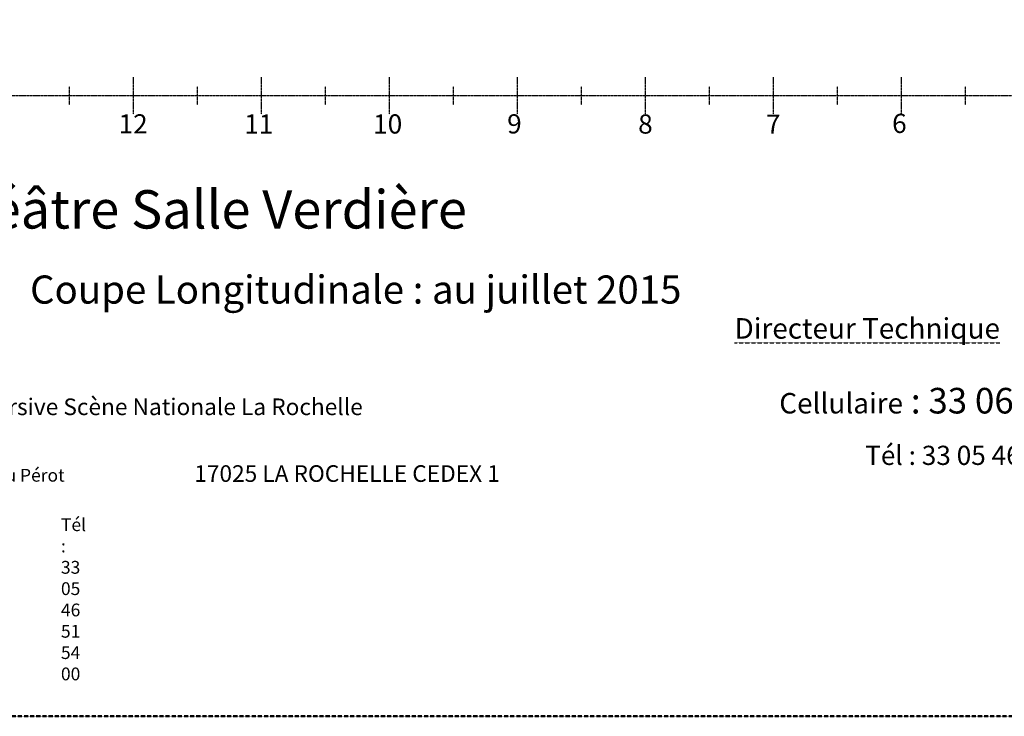
# Model space of a CAD drawing. Units: millimetres. Extents: x 11272 to 106846, y 7967 to 69090.
# Drawn here: x 15122 to 22816, y 7967 to 13412 of the extents above; entities that cross this region are included whole.
import ezdxf

# ---------------------------------------------------------------- set-up
doc = ezdxf.new("R2010")
doc.units = ezdxf.units.MM
for name, pattern in [('ACAD_ISO07W100', [3, 0, -3]), ('AXES', [2, 1.25, -0.25, 0.25, -0.25]), ('CACHE', [0.375, 0.25, -0.125])]:
    doc.linetypes.add(name, pattern=pattern)
doc.layers.add('027-limite', color=4, linetype='CACHE', lineweight=50)
for name, color, linetype in [('Axes', 1, 'AXES'), ('Fort', 7, 'Continuous'), ('LOGO', 250, 'Continuous')]:
    doc.layers.add(name, color=color, linetype=linetype)
doc.styles.add('CITYBLUEPRINT', font='cibt____.pfb')
doc.styles.add('ROMAND', font='ROMAND.shx')
doc.styles.add('ROMANT', font='romant', dxfattribs={"height": 5})

# ---------------------------------------------------------------- blocks, each defined once
blk = doc.blocks.new('gradu')
at = {"layer": 'Axes', "color": 5}
for p, q in [((17449.9, 84833.1), (17449.9, 84543.8)), ((18449.9, 84833.1), (18449.9, 84543.8)), ((19449.9, 84833.1), (19449.9, 84543.8)), ((20449.9, 84833.1), (20449.9, 84543.8)), ((21449.9, 84833.1), (21449.9, 84543.8)), ((22449.9, 84833.1), (22449.9, 84543.8)), ((23449.9, 84833.1), (23449.9, 84543.8)), ((16949.9, 84760.8), (16949.9, 84616.2)), ((17949.9, 84760.8), (17949.9, 84616.2)), ((18949.9, 84760.8), (18949.9, 84616.2)), ((19949.9, 84760.8), (19949.9, 84616.2)), ((20949.9, 84760.8), (20949.9, 84616.2)), ((21949.9, 84760.8), (21949.9, 84616.2)), ((22949.9, 84760.8), (22949.9, 84616.2)), ((23949.9, 84760.8), (23949.9, 84616.2))]:
    blk.add_line(p, q, dxfattribs=at)
at = {"layer": 'Axes'}
blk.add_line((26449.9, 84688.5), (14829.1, 84688.2), dxfattribs=at)
at = {"layer": 'Axes', "char_height": 150, "width": 253.195, "attachment_point": 5}
for s, insert in [('{\\fSwis721 Cn BT|b1|i0|c0|p34;\\C1;12}', (17448.9, 84468)), ('{\\fSwis721 Cn BT|b1|i0|c0|p34;\\C1;11}', (18431, 84467.5)), ('{\\fSwis721 Cn BT|b1|i0|c0|p34;\\C1;10}', (19438.2, 84467.5)), ('{\\fSwis721 Cn BT|b1|i0|c0|p34;\\C1;9}', (20428.4, 84468.2)), ('{\\fSwis721 Cn BT|b1|i0|c0|p34;\\C1;8}', (21452.2, 84467)), ('{\\fSwis721 Cn BT|b1|i0|c0|p34;\\C1;7}', (22451.2, 84466.4)), ('{\\fSwis721 Cn BT|b1|i0|c0|p34;\\C1;6}', (23436.6, 84472))]:
    blk.add_mtext(s, dxfattribs=dict(at, insert=insert))

msp = doc.modelspace()

# ---------------------------------------------------------------- linework, layer by layer
at = {"layer": '027-limite', "color": 5}
msp.add_lwpolyline([(11271.7, 36760.5), (43274.4, 36760.5), (43274.4, 7967), (11271.7, 7967)], close=True, dxfattribs=at)

# ---------------------------------------------------------------- block references
at = {"layer": 'Fort', "color": 9}
msp.add_blockref('gradu', (-1440.9, -71870.1), dxfattribs=at)

# ---------------------------------------------------------------- texts
at = {"layer": 'Fort', "linetype": 'ACAD_ISO07W100', "insert": (14409.4, 12079.8), "char_height": 300, "width": 16240.922, "attachment_point": 1}
msp.add_mtext('Théâtre Salle Verdière', dxfattribs=at)
at = {"layer": 'LOGO', "color": 0, "style": 'CITYBLUEPRINT'}
msp.add_text('Coupe Longitudinale : au juillet 2015', height=220, dxfattribs=at).set_placement((15202.9, 11192.9))
at = {"layer": 'LOGO', "color": 0, "linetype": 'CACHE', "attachment_point": 1}
for s, insert, char_height, width, style in [('{\\LDirecteur Technique}', (20707.7, 11079.3), 160, 3217.508, 'ROMAND'), ('La Coursive Scène Nationale La Rochelle', (14468, 10451.5), 130, 6930.705, 'ROMANT'), ('{\\H0.8x;Cellulaire} : 33 06 81 45 37 32', (21057, 10534.2), 200, 6511.522, 'ROMAND'), ('Tél : 33 05 46 51 54 21', (21728, 10081.9), 150, 4224.962, 'ROMAND'), ('17025 LA ROCHELLE CEDEX 1', (16485.9, 9929.6), 130, 4621.901, 'ROMAND'), ('4 rue Saint Jean du Pérot', (13878.1, 9901.4), 100, 2806.364, 'ROMAND'), ('Tél : 33 05 46 51 54 00', (15444.1, 9515), 100, 9.094947017729282e-13, 'ROMAND')]:
    msp.add_mtext(s, dxfattribs=dict(at, insert=insert, char_height=char_height, width=width, style=style))

doc.saveas('drawing.dxf')
